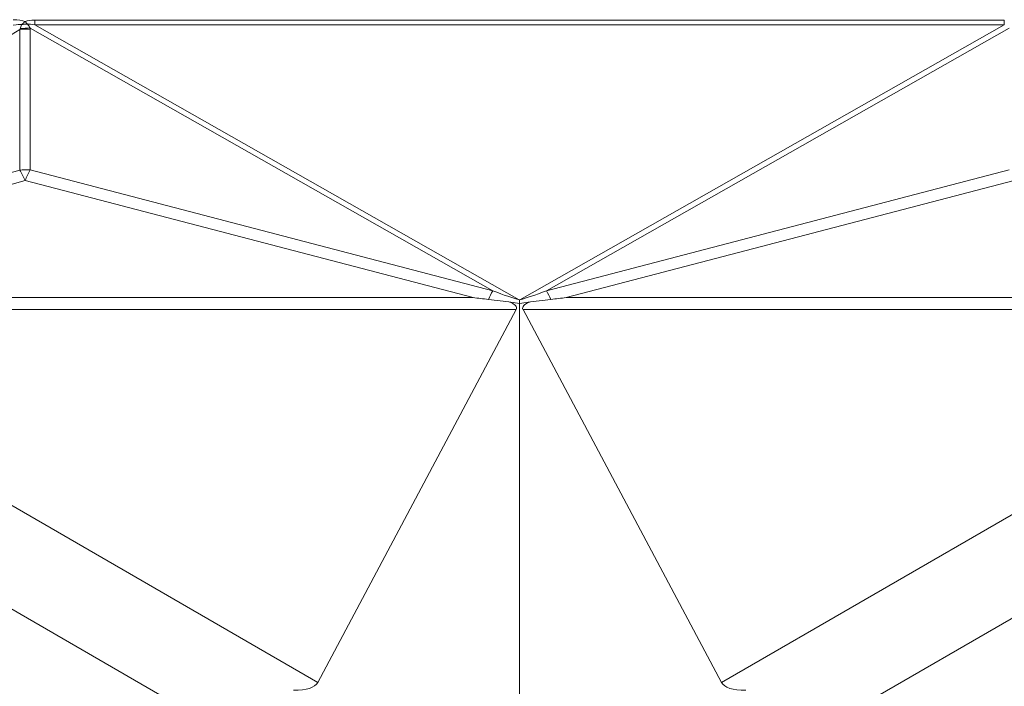
# Model space of a CAD drawing. Extents: x -1385 to -1066, y -169 to 37.
# Drawn here: x -1362 to -1355, y 18 to 22 of the extents above; entities that cross this region are included whole.
import ezdxf

# ---------------------------------------------------------------- set-up
doc = ezdxf.new("R2010")
doc.units = 0
doc.header["$MEASUREMENT"] = 0
doc.layers.get('0').update_dxf_attribs({"linetype": 'CONTINUOUS'})

msp = doc.modelspace()

# ---------------------------------------------------------------- linework, layer by layer
at = {"color": 8, "linetype": 'Continuous', "lineweight": 15}
for p, q in [((-1361.8973, 22.4386), (-1361.8973, 22.4055)), ((-1361.8973, 22.4386), (-1355.0747, 22.4386)), ((-1361.8973, 22.4055), (-1358.4883, 20.4721)), ((-1355.0747, 22.4055), (-1361.8973, 22.4055)), ((-1355.0747, 22.4055), (-1358.4837, 20.4721)), ((-1355.0747, 22.4386), (-1355.0747, 22.4055)), ((-1362.0048, 22.3729), (-1364.551, 20.7845)), ((-1362.0048, 21.3841), (-1362.0048, 22.3729)), ((-1358.6751, 20.5353), (-1361.9307, 22.3817)), ((-1361.9304, 22.3735), (-1361.9304, 21.3847)), ((-1358.2969, 20.5353), (-1355.0413, 22.3817)), ((-1364.661, 20.6217), (-1362.0048, 21.3841)), ((-1361.9304, 21.3847), (-1358.6751, 20.5353)), ((-1355.0416, 21.3847), (-1358.2969, 20.5353)), ((-1361.9667, 21.3101), (-1364.6229, 20.5477)), ((-1358.814, 20.4874), (-1361.9667, 21.3101)), ((-1358.158, 20.4874), (-1355.0052, 21.3101)), ((-1364.4504, 20.4874), (-1358.814, 20.4874)), ((-1358.563, 20.4577), (-1358.7058, 20.4735)), ((-1358.486, 20.4441), (-1358.563, 20.4577)), ((-1358.486, 20.4712), (-1358.486, 20.4441)), ((-1358.486, 20.4441), (-1358.409, 20.4577)), ((-1358.486, 20.4441), (-1358.486, 16.9952)), ((-1358.409, 20.4577), (-1358.2662, 20.4735)), ((-1352.5216, 20.4874), (-1358.158, 20.4874)), ((-1364.451, 20.404), (-1359.907, 17.7805)), ((-1358.5096, 20.404), (-1364.451, 20.404)), ((-1359.907, 17.7805), (-1358.5096, 20.404)), ((-1357.065, 17.7805), (-1358.4623, 20.404)), ((-1358.4623, 20.404), (-1352.5209, 20.404)), ((-1352.5209, 20.404), (-1357.065, 17.7805)), ((-1360.5436, 17.4189), (-1365.1133, 20.0572)), ((-1356.4283, 17.4189), (-1351.8587, 20.0572))]:
    msp.add_line(p, q, dxfattribs=at)
for centre, radius, start, end in [((-1361.6193, 22.0392), 0.5225, 131.74673, 135.26923), ((-1361.9158, 21.7518), 0.6594, 92.90705, 96.51147), ((-1362.3317, 22.0595), 0.519, 42.52281, 45.39181), ((-1361.9623, 21.7327), 0.6416, 87.14942, 93.80376), ((-1361.9415, 21.7392), 0.6425, 89.03459, 95.39149), ((-1361.9623, 20.7442), 0.6413, 87.14782, 93.80536), ((-1362.837, 20.9091), 0.9582, 24.74012, 29.72143), ((-1361.096, 20.9321), 0.9492, 151.52191, 156.53677), ((-1357.878, 20.1017), 0.9075, 151.45406, 155.81307), ((-1359.0947, 20.1013), 0.9083, 24.19058, 28.54577)]:
    msp.add_arc(centre, radius, start, end, dxfattribs=at)
for centre, major_axis, ratio, start_param, end_param in [((-1371.2902, 17.3919), (-9.3557, -5.01), 0.067339, 3.196652, 3.266685), ((-1371.2902, 16.9949), (-9.3124, -5.4041), 0.033739, 3.177836, 3.247869), ((-1350.1063, 16.4792), (-11.8909, 5.926), 0.052978, 6.17728, 6.233922), ((-1350.1063, 16.0822), (-11.856, 6.321), 0.026543, 6.191676, 6.248318), ((-1368.6804, 18.623), (-6.6811, -3.7871), 0.049738, 3.063991, 3.073908), ((-1368.6485, 19.0115), (-6.7097, -3.3999), 0.099489, 3.091222, 3.101139), ((-1368.0544, 26.2613), (-9.6635, 5.7879), 0.037521, 2.919901, 3.020211), ((-1348.9176, 26.2613), (-9.6635, -5.7879), 0.037521, 0.121382, 0.221692), ((-1358.8095, 20.1735), (-3.0679, 0.3937), 0.100474, 4.691456, 4.726735), ((-1369.0636, 20.1735), (-10.5566, -0.2408), 0.041509, 3.118257, 3.243662), ((-1347.9084, 20.1735), (-10.5566, 0.2408), 0.041509, 6.181116, 6.306521), ((-1358.1624, 20.1735), (-3.0679, -0.3937), 0.100474, 4.698043, 4.733322), ((-1384.1187, 31.0765), (-24.2113, 13.2967), 0.049933, 3.047358, 3.142232), ((-1332.8532, 31.0765), (-24.2113, -13.2967), 0.049933, 6.282546, 6.37742)]:
    msp.add_ellipse(centre, major_axis=major_axis, ratio=ratio, start_param=start_param, end_param=end_param, dxfattribs=at)
for points, knots in [([(-1362.0019, 22.3789), (-1361.9981, 22.3875), (-1361.994, 22.3967), (-1361.9908, 22.4063), (-1361.9905, 22.4069)], [0, 0, 0, 0, 0.934754, 1, 1, 1, 1]), ([(-1361.9492, 22.4103), (-1361.9488, 22.4096), (-1361.9421, 22.4001), (-1361.9362, 22.3906), (-1361.9307, 22.3817)], [0, 0, 0, 0, 0.068474, 1, 1, 1, 1]), ([(-1358.4883, 20.4721), (-1358.4879, 20.4719), (-1358.4871, 20.4716), (-1358.4863, 20.4714), (-1358.486, 20.4712)], [0, 0, 0, 0, 0.53215, 1, 1, 1, 1]), ([(-1358.4837, 20.4721), (-1358.4841, 20.4719), (-1358.4849, 20.4716), (-1358.4856, 20.4714), (-1358.486, 20.4712)], [0, 0, 0, 0, 0.532523, 1, 1, 1, 1])]:
    msp.add_open_spline(points, degree=3, knots=knots, dxfattribs=at)

doc.saveas('drawing.dxf')
